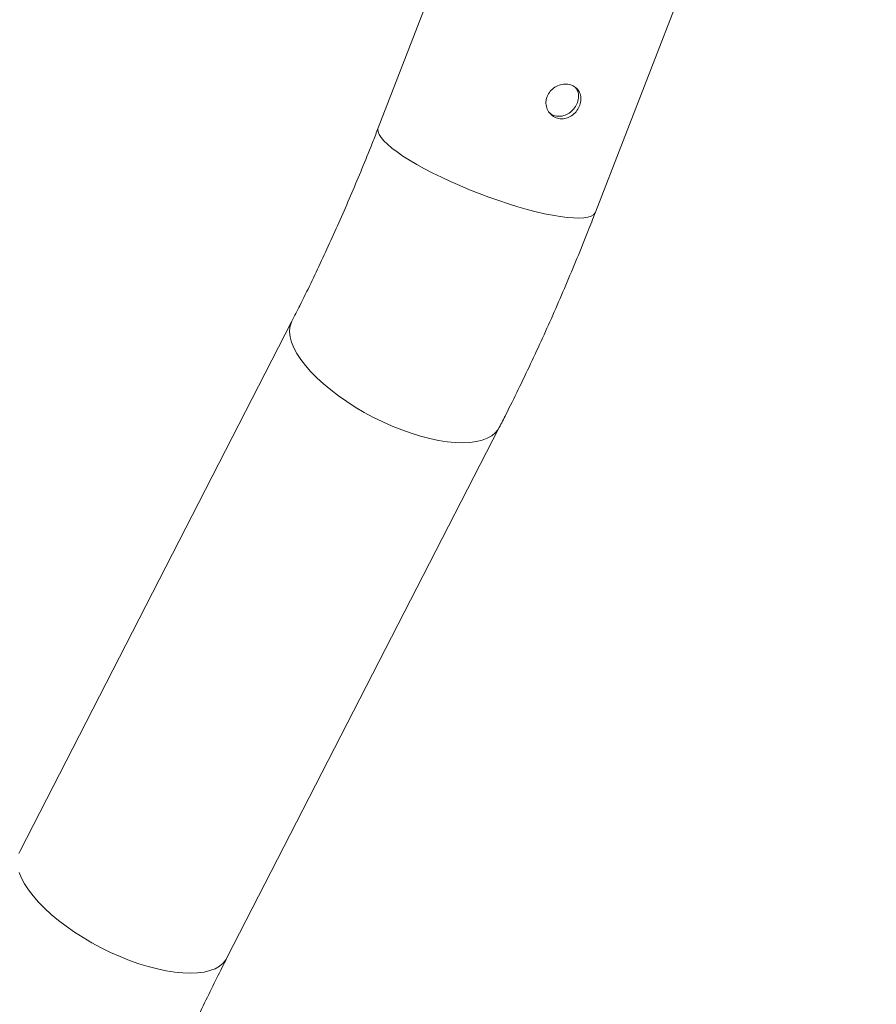
# Model space of a CAD drawing. Units: millimetres. Extents: x 0 to 42, y 0 to 29.8.
# Drawn here: x 36 to 36.6, y 23.7 to 24.5 of the extents above; entities that cross this region are included whole.
import ezdxf

# ---------------------------------------------------------------- set-up
doc = ezdxf.new("R2010")
doc.units = ezdxf.units.MM

msp = doc.modelspace()

# ---------------------------------------------------------------- linework, layer by layer
at = {"color": 7, "linetype": 'Continuous', "lineweight": 15}
for p, q in [((36.4787123, 24.9781841), (36.2485873, 24.3850607)), ((36.4143481, 24.3207474), (36.6286917, 24.8731959)), ((36.1827525, 24.2377625), (35.9749581, 23.8331986)), ((36.1331159, 23.7519646), (36.3409103, 24.1565286))]:
    msp.add_line(p, q, dxfattribs=at)
at = {"color": 8, "linetype": 'Continuous', "lineweight": 15, "flags": 128}
for points in [[(36.4143481, 24.3207474), (36.4140736, 24.3201783), (36.4128833, 24.3188381), (36.4110375, 24.3177722), (36.408551, 24.3169892), (36.4054439, 24.3164953), (36.4017412, 24.3162945), (36.3974727, 24.3163886), (36.3926728, 24.3167766), (36.38738, 24.3174555), (36.3816371, 24.3184198), (36.3754903, 24.3196617), (36.368989, 24.3211713), (36.3621856, 24.3229364), (36.3551349, 24.3249428), (36.3478936, 24.3271743), (36.3405201, 24.329613), (36.3330737, 24.3322392), (36.3256144, 24.3350318), (36.3182022, 24.3379682), (36.3108968, 24.341025), (36.303757, 24.3441773), (36.2968403, 24.3474), (36.2902025, 24.3506669), (36.2838969, 24.3539519), (36.2779742, 24.3572284), (36.2724823, 24.3604701), (36.2674653, 24.3636509), (36.2629637, 24.3667451), (36.2590135, 24.369728), (36.2556468, 24.3725753), (36.2528904, 24.3752643), (36.2507668, 24.3777733), (36.2492929, 24.380082), (36.2484806, 24.3821719), (36.2483365, 24.3840261), (36.2485873, 24.3850607)], [(36.3409108, 24.1565295), (36.3400649, 24.1550823), (36.3379179, 24.1524746), (36.3351583, 24.1502266), (36.3318082, 24.1483564), (36.3278948, 24.1468789), (36.3234495, 24.1458062), (36.318508, 24.1451468), (36.3131102, 24.1449061), (36.3072996, 24.145086), (36.3011228, 24.1456851), (36.2946298, 24.1466985), (36.2878726, 24.148118), (36.2809058, 24.1499323), (36.2737854, 24.1521267), (36.2665688, 24.1546836), (36.259314, 24.1575824), (36.2520794, 24.1607997), (36.2449235, 24.1643096), (36.2379036, 24.168084), (36.2310764, 24.1720923), (36.2244968, 24.1763023), (36.2182178, 24.1806801), (36.2122899, 24.1851905), (36.206761, 24.1897972), (36.2016754, 24.194463), (36.1970742, 24.1991505), (36.1929943, 24.2038217), (36.1894687, 24.2084393), (36.1865258, 24.2129659), (36.1841891, 24.2173651), (36.1824776, 24.2216015), (36.1814049, 24.2256411), (36.1809799, 24.2294511), (36.1812058, 24.2330011), (36.1820808, 24.2362624), (36.1827511, 24.2377597)], [(35.9742863, 23.8316985), (35.9749581, 23.8331986)], [(36.1331159, 23.7519646), (36.1322705, 23.7505184), (36.1301234, 23.7479107), (36.1273638, 23.7456627), (36.1240138, 23.7437924), (36.1201003, 23.742315), (36.115655, 23.7412422), (36.1107135, 23.7405829), (36.1053157, 23.7403422), (36.0995051, 23.7405221), (36.0933284, 23.7411211), (36.0868353, 23.7421345), (36.0800781, 23.7435541), (36.0731113, 23.7453683), (36.0659909, 23.7475628), (36.0587743, 23.7501197), (36.0515195, 23.7530184), (36.044285, 23.7562357), (36.037129, 23.7597457), (36.0301091, 23.76352), (36.0232819, 23.7675283), (36.0167023, 23.7717383), (36.0104233, 23.7761162), (36.0044955, 23.7806266), (35.9989665, 23.7852332), (35.9938809, 23.7898991), (35.9892797, 23.7945865), (35.9851999, 23.7992578), (35.9816743, 23.8038753), (35.9787313, 23.8084019), (35.9763946, 23.8128011), (35.9746831, 23.8170376)]]:
    msp.add_lwpolyline(points, dxfattribs=at)
at = {"color": 7, "linetype": 'Continuous', "lineweight": 15}
for points, knots in [([(36.3775106, 24.4090767), (36.378206, 24.4104547), (36.3795968, 24.4132102), (36.3832804, 24.4162965), (36.3876403, 24.418196), (36.392292, 24.4186755), (36.3966201, 24.4177145), (36.4001381, 24.4154472), (36.4025027, 24.4121065), (36.4034882, 24.4079958), (36.4029957, 24.4035383), (36.4011112, 24.3992446), (36.3980651, 24.3955942), (36.3941509, 24.3929909), (36.3897411, 24.3917757), (36.3853185, 24.3921448), (36.3813933, 24.3940515), (36.378385, 24.397256), (36.3766691, 24.4013843), (36.3764188, 24.4055412), (36.3771921, 24.4080453), (36.3775106, 24.4090767)], [0, 0, 0, 0, 0.05323391, 0.10645172, 0.16008615, 0.21399996, 0.2674652, 0.32046174, 0.37368245, 0.42747809, 0.48131668, 0.53457972, 0.58755174, 0.64096531, 0.69486734, 0.74854762, 0.80164958, 0.85470964, 0.90832053, 0.96223925, 1, 1, 1, 1]), ([(36.3991092, 24.4158099), (36.3995796, 24.4152254), (36.4009016, 24.4135824), (36.4015913, 24.4099728), (36.4011501, 24.4055557), (36.3992627, 24.4012525), (36.3962369, 24.3975962), (36.392344, 24.3949781), (36.3879332, 24.393729), (36.383557, 24.3941258), (36.3801247, 24.3955731), (36.3787118, 24.3972322), (36.3782345, 24.3977927)], [0, 0, 0, 0, 0.06133055, 0.17238989, 0.28356384, 0.39337279, 0.50248028, 0.61262799, 0.72394334, 0.83474578, 0.94417575, 1, 1, 1, 1]), ([(36.2485873, 24.3850607), (36.2472905, 24.3817371), (36.2435258, 24.372088), (36.2371595, 24.3562816), (36.2294409, 24.3377381), (36.2215653, 24.3194639), (36.2135449, 24.3014747), (36.2053887, 24.2837874), (36.1971042, 24.2664265), (36.1895519, 24.2510932), (36.1847328, 24.241645), (36.1827525, 24.2377625)], [0, 0, 0, 0, 0.06407592, 0.18602987, 0.30789982, 0.42966558, 0.55131507, 0.67283569, 0.79421428, 0.91543706, 1, 1, 1, 1]), ([(36.3409103, 24.1565286), (36.342601, 24.1598379), (36.347509, 24.1694449), (36.3555079, 24.1855897), (36.3648434, 24.2050454), (36.3739926, 24.2247763), (36.3829531, 24.2447628), (36.3917204, 24.2649918), (36.4002858, 24.2854531), (36.4078225, 24.3040504), (36.4124457, 24.3158798), (36.4143481, 24.3207474)], [0, 0, 0, 0, 0.06410188, 0.18608926, 0.30793074, 0.42962784, 0.55119366, 0.67264066, 0.79398072, 0.91522516, 1, 1, 1, 1]), ([(36.0133442, 23.4430342), (36.0143469, 23.4465609), (36.0172615, 23.4568126), (36.0222626, 23.4737362), (36.0284168, 23.4937596), (36.0347904, 23.5136712), (36.0413731, 23.5334522), (36.048159, 23.5530829), (36.0551409, 23.572544), (36.0623113, 23.5918164), (36.0696626, 23.610881), (36.0771869, 23.6297192), (36.0848758, 23.6483121), (36.0927208, 23.6666416), (36.1007131, 23.6846889), (36.1088428, 23.7024382), (36.1171031, 23.719864), (36.1251898, 23.7363966), (36.1305716, 23.7469673), (36.1331159, 23.7519646)], [0, 0, 0, 0, 0.03203856, 0.09313213, 0.15422299, 0.21530464, 0.27637223, 0.3374209, 0.39844567, 0.45944145, 0.52040303, 0.58132505, 0.64220196, 0.703028, 0.76379719, 0.82450329, 0.8851398, 0.94569988, 1, 1, 1, 1])]:
    msp.add_open_spline(points, degree=3, knots=knots, dxfattribs=at)

doc.saveas('drawing.dxf')
